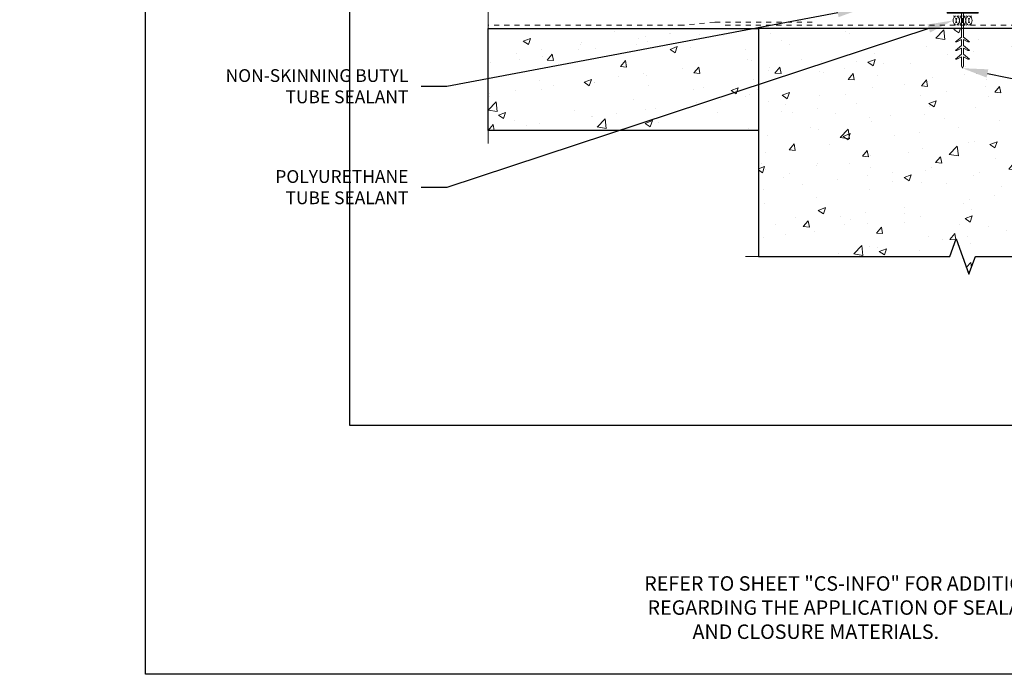
# Model space of a CAD drawing. Units: inches. Extents: x 0 to 2846, y 0 to 2540.
# Drawn here: x 1090 to 1110, y 2446 to 2459 of the extents above; entities that cross this region are included whole.
import ezdxf
from ezdxf import colors
from ezdxf.entities.mleader import LeaderData, LeaderLine
from ezdxf.math import Vec2, Vec3

# ---------------------------------------------------------------- set-up
doc = ezdxf.new("R2010")
doc.units = ezdxf.units.IN
doc.header["$LTSCALE"] = 0.5
doc.header["$MEASUREMENT"] = 0
doc.linetypes.add('HIDDEN2', pattern=[0.1875, 0.125, -0.0625])
doc.layers.get('0').update_dxf_attribs({"linetype": 'CONTINUOUS'})
doc.layers.get('Defpoints').update_dxf_attribs({"linetype": 'CONTINUOUS'})
for name, color, linetype, lineweight in [('_BYOTHERS', 9, 'CONTINUOUS', 5), ('_DIM', 6, 'CONTINUOUS', 5), ('_HATCH', 6, 'CONTINUOUS', 0), ('_SEALANT', 3, 'CONTINUOUS', 5)]:
    doc.layers.add(name, color=color, linetype=linetype, lineweight=lineweight)
doc.layers.add('_TEXT', color=7, linetype='CONTINUOUS')
doc.layers.add('_TXT', color=7, linetype='CONTINUOUS')
for name, color, linetype, plot in [('NCI_Internal_Info', 7, 'CONTINUOUS', False), ('NCI_Internal_Info @ 3', 7, 'CONTINUOUS', False), ('NCI_Internal_Info @ 4', 7, 'CONTINUOUS', False)]:
    doc.layers.add(name, color=color, linetype=linetype, plot=plot)
doc.styles.add('Metl-Span', font='kalinga.ttf', dxfattribs={"height": 0.0625})
doc.styles.add('Metl-Span BOLD', font='kalingab.ttf', dxfattribs={"height": 0.0625})
doc.styles.get("Standard").update_dxf_attribs({"font": 'romans.shx', "height": 0.0625})

# ---------------------------------------------------------------- blocks, each defined once
blk = doc.blocks.new('DetailOutline8511-2')
at = {"layer": '_TXT'}
blk.add_lwpolyline([(-1, -1.2189), (-1, 1.1279), (0.3264, 1.1279), (0.3264, 1.0432), (0.875, 1.0432), (0.875, 1.1279), (1, 1.1279), (1, -1.2189)], close=True, dxfattribs=at)
at = {"layer": 'NCI_Internal_Info'}
blk.add_lwpolyline([(-1, 1.1279), (0.3264, 1.1279), (0.3264, 1.0432), (0.875, 1.0432), (0.875, 1.1279), (1, 1.1279), (1, -1.2189), (-1, -1.2189)], close=True, dxfattribs=at)
blk = doc.blocks.new('*U5543')
at = {"layer": 'NCI_Internal_Info @ 3', "xscale": 12, "yscale": 12, "zscale": 12}
blk.add_blockref('DetailOutline8511-2', (1108.72, 2465.624), dxfattribs=at)
at = {"layer": 'NCI_Internal_Info @ 4', "xscale": 16, "yscale": 16, "zscale": 16}
blk.add_blockref('DetailOutline8511-2', (1108.72, 2465.624), dxfattribs=at)
blk = doc.blocks.new('CONCRETE')
for points in [[(-0.016, 0), (-0.016, -0.469), (-0.135, -0.565), (-0.106, -0.565), (-0.016, -0.518), (-0.016, -0.638), (-0.135, -0.733), (-0.106, -0.733), (-0.016, -0.686), (-0.016, -0.806), (-0.135, -0.901), (-0.106, -0.901), (-0.016, -0.855), (-0.016, -1.031), (0.003, -1.08), (0.021, -1.031), (0.021, -0.855), (0.112, -0.901), (0.14, -0.901), (0.021, -0.806), (0.021, -0.686), (0.112, -0.733), (0.14, -0.733), (0.021, -0.638), (0.021, -0.518), (0.112, -0.565), (0.14, -0.565), (0.021, -0.469), (0.021, 0)], [(-0.016, 0.022), (-0.068, 0.045), (-0.068, 0.058), (0.073, 0.058), (0.073, 0.045), (0.021, 0.022), (0.021, 0.018)]]:
    blk.add_lwpolyline(points)
at = {"layer": '_BYOTHERS'}
for p, q in [((-0.016, 0.022), (-0.016, 0.018)), ((-0.016, -0.468), (-0.016, -0.44)), ((0.021, -0.468), (0.021, -0.44))]:
    blk.add_line(p, q, dxfattribs=at)
at = {"layer": '_BYOTHERS', "color": 2}
blk.add_lwpolyline([(0.305, 0.018), (-0.305, 0.018), (-0.305, 0), (0.305, 0)], close=True, dxfattribs=at)
blk = doc.blocks.new('HW540')
for centre, start, end in [((-0.413, -0.094), 34.5375, 58.2572), ((-0.192, -0.094), 121.7428, 145.4625), ((-0.287, -0.094), 34.5375, 58.2572), ((-0.067, -0.094), 121.7428, 145.4625), ((-0.162, -0.094), 34.5375, 58.2572), ((0.058, -0.094), 121.7428, 145.4625), ((-0.255, -0.094), 121.7428, 238.2572), ((-0.413, -0.094), 301.7428, 325.4625), ((-0.413, -0.094), 334.8361, 25.1639), ((-0.192, -0.094), 154.8361, 205.1639), ((-0.35, -0.094), 301.7428, 58.2572), ((-0.192, -0.094), 214.5375, 238.2572), ((-0.13, -0.094), 121.7428, 238.2572), ((-0.287, -0.094), 301.7428, 325.4625), ((-0.287, -0.094), 334.8361, 25.1639), ((-0.067, -0.094), 154.8361, 205.1639), ((-0.225, -0.094), 301.7428, 58.2572), ((-0.067, -0.094), 214.5375, 238.2572), ((-0.005, -0.094), 121.7428, 238.2572), ((-0.162, -0.094), 301.7428, 325.4625), ((-0.162, -0.094), 334.8361, 25.1639), ((0.058, -0.094), 154.8361, 205.1639), ((-0.1, -0.094), 301.7428, 58.2572), ((0.058, -0.094), 214.5375, 238.2572)]:
    blk.add_arc(centre, 0.11, start, end)
at = {"layer": '_SEALANT'}
for tag, p, flags in [('BOMDESC', (-0.258, 0.524), 9), ('QTY', (-0.256, 0.337), 1), ('PARTNO', (-0.252, 0.428), 1), ('LF', (-0.251, 0.25), 1), ('DIVISOR', (-0.251, 0.163), 1), ('CLASS', (-0.251, 0.077), 1)]:
    blk.add_attdef(tag, p, '', height=0.0625, dxfattribs=dict(at, flags=flags))

msp = doc.modelspace()

# ---------------------------------------------------------------- hatches: boundary and pattern name
at = {"layer": '_HATCH'}
h = msp.add_hatch(dxfattribs=at)
h.set_pattern_fill('AR-CONC', color=256, scale=0.2, style=0)
h.set_pattern_definition([(50, (1099.4293, 2456.7719), (1.43452, -0.1255), [0.15, -1.65]), (355, (1099.4293, 2456.7719), (-0.2775, 1.5044), [0.12, -1.32]), (100.45, (1099.5489, 2456.7615), (1.15702, 1.37888), [0.12748, -1.40228]), (46.184, (1099.4293, 2457.1719), (2.1345, -0.33104), [0.225, -2.475]), (96.636, (1099.6072, 2457.1443), (1.8693, 1.9482), [0.1912, -2.1034]), (351.184, (1099.4293, 2457.172), (1.8693, 1.9482), [0.18, -1.98]), (21, (1099.6293, 2457.0719), (1.19381, -0.80524), [0.15, -1.65]), (326, (1099.6293, 2457.0719), (0.48663, 1.4503), [0.12, -1.32]), (71.45, (1099.7288, 2457.0048), (1.68045, 0.64506), [0.12748, -1.40228]), (37.5, (1099.42934, 2456.7719), (0.02432, 0.66579), [0, -1.304, 0, -1.34, 0, -1.325]), (7.5, (1099.42934, 2456.7719), (0.52614, 0.78882), [0, -0.764, 0, -1.274, 0, -0.505]), (327.5, (1098.98334, 2456.7719), (1.067645, -0.04511), [0, -0.5, 0, -1.56, 0, -2.07]), (317.5, (1098.7833, 2456.7719), (1.16637, 0.20021), [0, -0.65, 0, -1.036, 0, -1.47])])
h.paths.add_polyline_path([(1099.42934, 2458.77191), (1104.72024, 2458.77191), (1104.72024, 2456.77191), (1099.42934, 2456.77191)])
h = msp.add_hatch(dxfattribs=at)
h.set_pattern_fill('AR-CONC', color=256, scale=0.2, style=0)
h.set_pattern_definition([(50, (1104.7202, 2452.0065), (1.43452, -0.1255), [0.15, -1.65]), (355, (1104.7202, 2452.0065), (-0.2775, 1.50438), [0.12, -1.32]), (100.451, (1104.8398, 2451.996), (1.15702, 1.37888), [0.12748, -1.40228]), (46.184, (1104.7202, 2452.4065), (2.13448, -0.33104), [0.225, -2.475]), (96.636, (1104.8981, 2452.3789), (1.86933, 1.94824), [0.19122, -2.10343]), (351.184, (1104.7202, 2452.4065), (1.8693, 1.94824), [0.18, -1.98]), (21, (1104.9202, 2452.3065), (1.19381, -0.80524), [0.15, -1.65]), (326, (1104.9202, 2452.3065), (0.48663, 1.4503), [0.12, -1.32]), (71.451, (1105.0197, 2452.2394), (1.68045, 0.64506), [0.12748, -1.40228]), (37.5, (1104.72024, 2452.00646), (0.02432, 0.665788), [0, -1.304, 0, -1.34, 0, -1.325]), (7.5, (1104.72024, 2452.00646), (0.52614, 0.788823), [0, -0.764, 0, -1.274, 0, -0.505]), (327.5, (1104.27424, 2452.00646), (1.067645, -0.04511), [0, -0.5, 0, -1.56, 0, -2.07]), (317.5, (1104.0742, 2452.0065), (1.16637, 0.20021), [0, -0.65, 0, -1.036, 0, -1.47])])
h.paths.add_polyline_path([(1104.72024, 2458.77191), (1104.72024, 2454.30608), (1108.47024, 2454.30608), (1108.59524, 2454.64952), (1108.84524, 2453.96265), (1108.97024, 2454.30608), (1112.72024, 2454.30608), (1112.72024, 2458.77191)])

# ---------------------------------------------------------------- linework, layer by layer
at = {"layer": '_BYOTHERS'}
for p, q in [((1118.01114, 2458.77191), (1099.42934, 2458.77191)), ((1104.72024, 2458.77191), (1104.72024, 2454.30608)), ((1104.72024, 2456.77191), (1099.42934, 2456.77191))]:
    msp.add_line(p, q, dxfattribs=at)
at = {"layer": '_BYOTHERS', "linetype": 'Continuous'}
for points in [[(1099.42934, 2456.52191), (1099.42934, 2460.20941), (1099.0859, 2460.33441), (1099.77277, 2460.58441), (1099.42934, 2460.70941), (1099.42934, 2466.39691)], [(1104.47024, 2454.30608), (1108.47024, 2454.30608), (1108.59524, 2454.64952), (1108.84524, 2453.96265), (1108.97024, 2454.30608), (1112.97024, 2454.30608)]]:
    msp.add_lwpolyline(points, dxfattribs=at)
at = {"layer": '_BYOTHERS', "color": 7, "linetype": 'HIDDEN2'}
for points in [[(1105.77462, 2458.89691), (1103.86815, 2458.89691), (1103.24473, 2458.83441), (1099.42934, 2458.83441)], [(1113.57233, 2458.83441), (1104.01125, 2458.83441)]]:
    msp.add_lwpolyline(points, dxfattribs=at)
at = {"layer": 'Defpoints'}
for points in [[(1099.42934, 2458.77191), (1104.72024, 2458.77191), (1104.72024, 2456.77191), (1099.42934, 2456.77191)], [(1104.72024, 2458.77191), (1104.72024, 2454.30608), (1108.47024, 2454.30608), (1108.59524, 2454.64952), (1108.84524, 2453.96265), (1108.97024, 2454.30608), (1112.72024, 2454.30608), (1112.72024, 2454.30608), (1112.72024, 2454.30608), (1112.72024, 2454.30608), (1112.72024, 2458.77191)]]:
    msp.add_lwpolyline(points, close=True, dxfattribs=at)

# ---------------------------------------------------------------- block references
at = {"layer": '_BYOTHERS', "xscale": -1}
msp.add_blockref('CONCRETE', (1108.72024, 2459.07351), dxfattribs=at)
at = {"layer": '_SEALANT'}
msp.add_blockref('HW540', (1108.89763, 2459.02191), dxfattribs=at)
at = {"layer": 'NCI_Internal_Info'}
msp.add_blockref('*U5543', (0, 0), dxfattribs=at)

# ---------------------------------------------------------------- texts
at = {"layer": '_TEXT', "insert": (1102.4185, 2448.04301), "char_height": 0.2833443, "attachment_point": 1, "style": 'Metl-Span BOLD'}
msp.add_mtext_dynamic_manual_height_columns('\\pi0.2342;REFER TO SHEET "CS-INFO" FOR ADDITIONAL INFORMATION \\P\\pi0.46424;REGARDING THE APPLICATION OF SEALANTS, FASTENERS \\P\\pi3.57295;AND CLOSURE MATERIALS.', width=12.6034844, gutter_width=1.25, heights=[0], dxfattribs=at)

# ---------------------------------------------------------------- leaders
at = {"layer": '_DIM'}
ml = msp.add_multileader_mtext('Standard', dxfattribs=at)
ml.set_content('12 X 1" HWH TYPE 3\\PW/WASHER @ 12" O.C. ', color=7, style='Metl-Span BOLD')
ml.set_leader_properties(color=256)
ml.build(insert=Vec2(0, 0))
ml.multileader.update_dxf_attribs({"text_left_attachment_type": 2, "text_right_attachment_type": 2, "dogleg_length": 0.125, "arrow_head_size": 0.5, "scale": 4})
ctx = ml.context
ctx.base_point, ctx.scale, ctx.char_height, ctx.arrow_head_size, ctx.landing_gap_size, ctx.plane_origin = Vec3(1093.55093, 2461.6787), 4, 0.25, 0.5, 0.25, Vec3(1100.79921, 2457.88737)
ctx.left_attachment, ctx.right_attachment, ctx.text_align_type = 2, 2, 2
notes = []
notes.append((ctx, [(0, (1, 1, 0), (1098.51413, 2461.6787), (-1, 0), 0.5, [(0, [(1106.27463, 2459.89823)], 0, [])])]))
ctx.mtext.insert, ctx.mtext.alignment, ctx.mtext.flow_direction = Vec3(1097.76413, 2462.04599), 3, 5
ml = msp.add_multileader_mtext('Standard', dxfattribs=at)
ml.set_content('NON-SKINNING BUTYL\\PTUBE SEALANT', color=7, style='Metl-Span BOLD')
ml.set_leader_properties(color=256)
ml.build(insert=Vec2(0, 0))
ml.multileader.update_dxf_attribs({"text_left_attachment_type": 2, "text_right_attachment_type": 2, "dogleg_length": 0.125, "arrow_head_size": 0.5, "scale": 4})
ctx = ml.context
ctx.base_point, ctx.scale, ctx.char_height, ctx.arrow_head_size, ctx.landing_gap_size, ctx.plane_origin = Vec3(1093.59242, 2457.63569), 4, 0.25, 0.5, 0.25, Vec3(1100.79921, 2453.71241)
ctx.left_attachment, ctx.right_attachment, ctx.text_align_type = 2, 2, 2
notes.append((ctx, [(0, (1, 1, 0), (1098.61684, 2457.63569), (-1, 0), 0.5, [(0, [(1106.7677, 2459.16726)], 0, [])])]))
ctx.mtext.insert, ctx.mtext.alignment, ctx.mtext.flow_direction = Vec3(1097.86684, 2457.97418), 3, 5
ml = msp.add_multileader_mtext('Standard', dxfattribs=at)
ml.set_content('POLYURETHANE\\PTUBE SEALANT', color=7, style='Metl-Span BOLD')
ml.set_leader_properties(color=256)
ml.build(insert=Vec2(0, 0))
ml.multileader.update_dxf_attribs({"text_left_attachment_type": 2, "text_right_attachment_type": 2, "dogleg_length": 0.125, "arrow_head_size": 0.5, "scale": 4})
ctx = ml.context
ctx.base_point, ctx.scale, ctx.char_height, ctx.arrow_head_size, ctx.landing_gap_size, ctx.plane_origin = Vec3(1094.73101, 2455.65857), 4, 0.25, 0.5, 0.25, Vec3(1100.79921, 2451.73529)
ctx.left_attachment, ctx.right_attachment, ctx.text_align_type = 2, 2, 2
notes.append((ctx, [(0, (1, 1, 0), (1098.61684, 2455.65857), (-1, 0), 0.5, [(0, [(1108.5326, 2458.92816)], 0, [])])]))
ctx.mtext.insert, ctx.mtext.alignment, ctx.mtext.flow_direction = Vec3(1097.86684, 2455.99706), 3, 5
ml = msp.add_multileader_mtext('Standard', dxfattribs=at)
ml.set_content('\\A1;PANEL BEARING SURFACE IS:\\P2" NOMINAL\\P1 {\\H0.7x;\\S7/16;}" MINIMUM.', color=8, style='Metl-Span')
ml.set_leader_properties(color=256)
ml.build(insert=Vec2(0, 0))
ml.multileader.update_dxf_attribs({"text_left_attachment_type": 2, "text_right_attachment_type": 2, "dogleg_length": 0.125, "arrow_head_size": 0.5, "scale": 4})
ctx = ml.context
ctx.base_point, ctx.scale, ctx.char_height, ctx.arrow_head_size, ctx.landing_gap_size, ctx.plane_origin = Vec3(1829.10476, 2457.85205), 4, 0.25, 0.5, 0.25, Vec3(1916.86512, 2829.15444)
ctx.left_attachment, ctx.right_attachment = 2, 2
notes.append((ctx, [(0, (0, 0, 0), (0, 0), (1, 0), 1, [])]))
ctx.mtext.insert, ctx.mtext.width, ctx.mtext.flow_direction = Vec3(1829.35476, 2458.69129), 4.1945964, 5
ml = msp.add_multileader_mtext('Standard', dxfattribs=at)
ml.set_content('CONC.FASTENERS\\P(NOT BY PANEL\\PMANUFACTURER)', color=8, style='Metl-Span')
ml.set_leader_properties(color=256)
ml.build(insert=Vec2(0, 0))
ml.multileader.update_dxf_attribs({"text_left_attachment_type": 2, "text_right_attachment_type": 2, "dogleg_length": 0.125, "arrow_head_size": 0.5, "scale": 4})
ctx = ml.context
ctx.base_point, ctx.scale, ctx.char_height, ctx.arrow_head_size, ctx.landing_gap_size, ctx.plane_origin = Vec3(1119.32364, 2455.88569), 4, 0.25, 0.5, 0.25, Vec3(1115.10421, 2456.8756)
ctx.left_attachment, ctx.right_attachment = 2, 2
notes.append((ctx, [(0, (1, 1, 0), (1118.82364, 2455.88569), (1, 0), 0.5, [(0, [(1108.71757, 2457.9931)], 0, [])])]))
ctx.mtext.insert, ctx.mtext.flow_direction = Vec3(1119.57364, 2456.47756), 5
for ctx, leaders in notes:
    for number, flags, end, landing, length, lines in leaders:
        leader = LeaderData()
        leader.index, (leader.has_last_leader_line, leader.has_dogleg_vector, leader.attachment_direction) = number, flags
        leader.last_leader_point, leader.dogleg_vector, leader.dogleg_length = Vec3(end), Vec3(landing), length
        for number, points, colour, breaks in lines:
            line = LeaderLine()
            line.index, line.vertices, line.color, line.breaks = number, Vec3.list(points), colors.encode_raw_color(colour), breaks
            leader.lines.append(line)
        ctx.leaders.append(leader)

doc.saveas('drawing.dxf')
